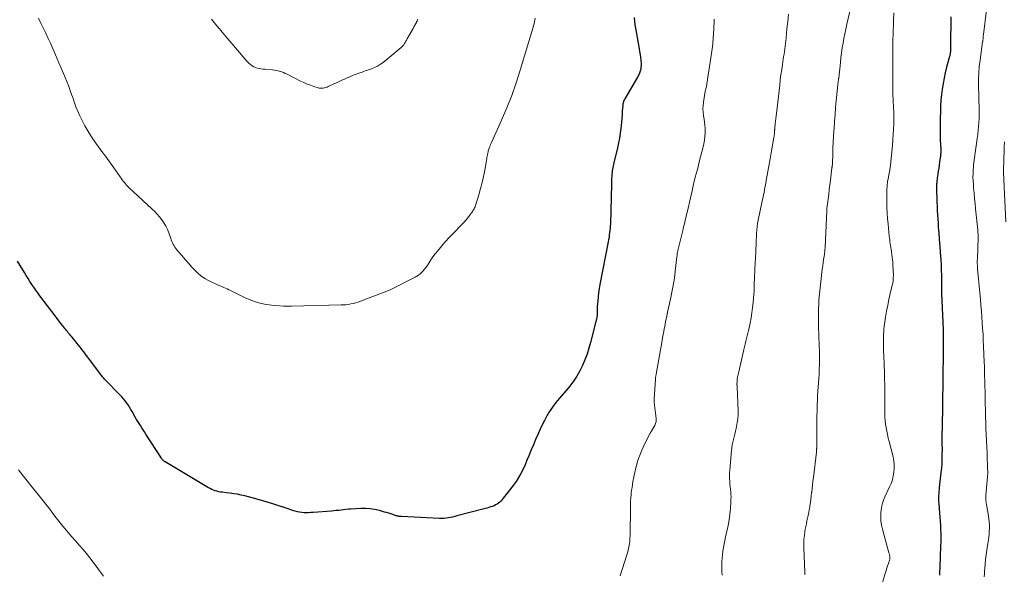
# Model space of a CAD drawing. Units: feet. Extents: x 2000000 to 2005042, y 524998 to 530003.
# Drawn here: x 2000254 to 2000528, y 527514 to 527668 of the extents above; entities that cross this region are included whole.
import ezdxf

# ---------------------------------------------------------------- set-up
doc = ezdxf.new("R2010")
doc.units = ezdxf.units.FT
doc.header["$LTSCALE"] = 100
doc.header["$MEASUREMENT"] = 0
doc.layers.add('CONTOUR INDEX', color=32, linetype='Continuous', lineweight=25)
doc.layers.add('CONTOUR INTERMEDIATE', color=40, linetype='Continuous', lineweight=15)

msp = doc.modelspace()

# ---------------------------------------------------------------- linework, layer by layer
at = {"layer": 'CONTOUR INDEX', "flags": 128}
for points, elevation in [([(2000425.12, 527669.06), (2000425.23, 527668.07), (2000425.36, 527667.08), (2000425.51, 527666.1), (2000425.68, 527665.12), (2000426.53, 527660.35), (2000426.66, 527659.55), (2000426.78, 527658.75), (2000426.87, 527657.95), (2000426.95, 527657.14), (2000427.04, 527656.06), (2000427.05, 527655.8), (2000427.05, 527655.53), (2000427.03, 527655.27), (2000427, 527655.01), (2000426.95, 527654.69), (2000426.89, 527654.38), (2000426.82, 527654.08), (2000426.73, 527653.79), (2000426.62, 527653.5), (2000426.49, 527653.21), (2000426.35, 527652.93), (2000426.21, 527652.66), (2000426.06, 527652.38), (2000422.52, 527646.38), (2000422.4, 527646.16), (2000422.29, 527645.93), (2000422.2, 527645.7), (2000422.11, 527645.46), (2000422.05, 527645.21), (2000421.99, 527644.97), (2000421.95, 527644.72), (2000421.93, 527644.47), (2000421.82, 527642.93), (2000421.75, 527641.91), (2000421.67, 527640.89), (2000421.58, 527639.87), (2000421.48, 527638.85), (2000421.41, 527638.14), (2000421.25, 527636.77), (2000421.05, 527635.41), (2000420.79, 527634.06), (2000420.5, 527632.72), (2000419.48, 527628.51), (2000419.38, 527628.06), (2000419.28, 527627.61), (2000419.19, 527627.15), (2000419.1, 527626.7), (2000419.02, 527626.25), (2000418.96, 527625.79), (2000418.91, 527625.33), (2000418.87, 527624.87), (2000418.86, 527624.69), (2000418.83, 527624.14), (2000418.81, 527623.59), (2000418.78, 527623.04), (2000418.77, 527622.49), (2000418.48, 527611.48), (2000418.45, 527610.83), (2000418.41, 527610.19), (2000418.35, 527609.55), (2000418.29, 527608.91), (2000418.2, 527608.27), (2000418.11, 527607.64), (2000418, 527607), (2000417.88, 527606.37), (2000415.57, 527594.48), (2000415.37, 527593.35), (2000415.19, 527592.21), (2000415.06, 527591.07), (2000414.95, 527589.92), (2000414.83, 527588.31), (2000414.8, 527587.87), (2000414.78, 527587.42), (2000414.77, 527586.97), (2000414.76, 527586.53), (2000414.76, 527585.86), (2000414.76, 527585.75), (2000414.76, 527585.63), (2000414.75, 527585.51), (2000414.74, 527585.4), (2000414.73, 527585.28), (2000414.71, 527585.17), (2000414.69, 527585.05), (2000414.66, 527584.94), (2000412.98, 527578.34), (2000412.52, 527576.69), (2000412, 527575.06), (2000411.4, 527573.46), (2000410.75, 527571.88), (2000409.99, 527570.35), (2000409.16, 527568.87), (2000408.2, 527567.47), (2000407.15, 527566.12), (2000403.77, 527562.1), (2000403.27, 527561.49), (2000402.79, 527560.88), (2000402.32, 527560.25), (2000401.87, 527559.61), (2000401.43, 527558.97), (2000401.21, 527558.64), (2000401, 527558.3), (2000400.81, 527557.96), (2000400.63, 527557.61), (2000400.46, 527557.25), (2000400.28, 527556.89), (2000400.11, 527556.54), (2000399.94, 527556.18), (2000398.93, 527554.06), (2000398.26, 527552.63), (2000397.62, 527551.2), (2000397.01, 527549.75), (2000396.41, 527548.3), (2000396.24, 527547.87), (2000395.74, 527546.63), (2000395.22, 527545.39), (2000394.69, 527544.15), (2000394.14, 527542.93), (2000393.54, 527541.73), (2000392.89, 527540.56), (2000392.17, 527539.44), (2000391.39, 527538.35), (2000388.62, 527534.76), (2000388.31, 527534.4), (2000387.99, 527534.05), (2000387.64, 527533.72), (2000387.27, 527533.41), (2000386.88, 527533.14), (2000386.48, 527532.9), (2000386.05, 527532.69), (2000385.61, 527532.52), (2000385.55, 527532.5), (2000385.07, 527532.34), (2000384.59, 527532.19), (2000384.1, 527532.05), (2000383.61, 527531.91), (2000375.69, 527529.83), (2000375.09, 527529.68), (2000374.48, 527529.54), (2000373.87, 527529.42), (2000373.26, 527529.31), (2000372.64, 527529.23), (2000372.03, 527529.17), (2000371.41, 527529.15), (2000370.78, 527529.16), (2000360.24, 527529.65), (2000360.01, 527529.67), (2000359.79, 527529.69), (2000359.56, 527529.72), (2000359.34, 527529.75), (2000359.12, 527529.8), (2000358.9, 527529.85), (2000358.68, 527529.91), (2000358.46, 527529.98), (2000357.76, 527530.22), (2000357.19, 527530.41), (2000356.63, 527530.59), (2000356.05, 527530.76), (2000355.48, 527530.93), (2000354.06, 527531.32), (2000352.77, 527531.62), (2000351.47, 527531.82), (2000350.16, 527531.9), (2000348.83, 527531.9), (2000346.05, 527531.75), (2000345.37, 527531.7), (2000344.7, 527531.64), (2000344.02, 527531.57), (2000343.35, 527531.49), (2000342.67, 527531.4), (2000342, 527531.33), (2000341.32, 527531.26), (2000340.64, 527531.2), (2000335.51, 527530.8), (2000334.88, 527530.76), (2000334.26, 527530.74), (2000333.63, 527530.74), (2000333, 527530.75), (2000332.38, 527530.8), (2000331.76, 527530.88), (2000331.16, 527531.01), (2000330.55, 527531.17), (2000330.14, 527531.29), (2000329.34, 527531.55), (2000328.54, 527531.81), (2000327.75, 527532.08), (2000326.96, 527532.36), (2000326.84, 527532.4), (2000325.99, 527532.7), (2000325.13, 527532.98), (2000324.27, 527533.25), (2000323.41, 527533.51), (2000319.52, 527534.64), (2000318.5, 527534.93), (2000317.48, 527535.2), (2000316.46, 527535.44), (2000315.44, 527535.68), (2000314.4, 527535.88), (2000313.37, 527536.06), (2000312.33, 527536.21), (2000311.29, 527536.33), (2000310.23, 527536.44), (2000309.72, 527536.51), (2000309.21, 527536.6), (2000308.71, 527536.72), (2000308.22, 527536.86), (2000307.73, 527537.04), (2000307.26, 527537.24), (2000306.8, 527537.47), (2000306.35, 527537.71), (2000294.26, 527544.94), (2000294.1, 527545.05), (2000293.95, 527545.16), (2000293.81, 527545.28), (2000293.67, 527545.41), (2000293.54, 527545.54), (2000293.42, 527545.69), (2000293.3, 527545.84), (2000293.2, 527545.99), (2000288.89, 527552.73), (2000288.52, 527553.31), (2000288.14, 527553.89), (2000287.76, 527554.48), (2000287.38, 527555.06), (2000287, 527555.64), (2000286.63, 527556.23), (2000286.27, 527556.82), (2000285.92, 527557.42), (2000285.03, 527558.98), (2000284.66, 527559.61), (2000284.28, 527560.23), (2000283.89, 527560.84), (2000283.48, 527561.44), (2000283.06, 527562.03), (2000282.61, 527562.6), (2000282.14, 527563.14), (2000281.64, 527563.67), (2000277.72, 527567.66), (2000277.52, 527567.86), (2000277.32, 527568.07), (2000277.12, 527568.29), (2000276.93, 527568.5), (2000276.74, 527568.72), (2000276.55, 527568.95), (2000276.37, 527569.18), (2000276.2, 527569.41), (2000272.97, 527573.79), (2000272.5, 527574.42), (2000272.03, 527575.04), (2000271.56, 527575.67), (2000271.08, 527576.29), (2000270.6, 527576.9), (2000270.11, 527577.52), (2000269.62, 527578.13), (2000269.13, 527578.73), (2000268.19, 527579.88), (2000267.95, 527580.17), (2000267.71, 527580.45), (2000267.47, 527580.74), (2000267.22, 527581.03), (2000266.98, 527581.32), (2000266.74, 527581.61), (2000266.5, 527581.9), (2000266.27, 527582.19), (2000265.66, 527582.96), (2000265.12, 527583.64), (2000264.59, 527584.32), (2000264.07, 527585.01), (2000263.54, 527585.7), (2000259.32, 527591.36), (2000258.74, 527592.15), (2000258.17, 527592.94), (2000257.62, 527593.74), (2000257.06, 527594.54), (2000256.52, 527595.35), (2000255.99, 527596.17), (2000255.47, 527596.99), (2000254.96, 527597.82), (2000253.77, 527599.78), (2000253.03, 527601)], 960), ([(2000513.48, 527669.31), (2000513.45, 527661.17), (2000513.45, 527660.91), (2000513.45, 527660.65), (2000513.44, 527660.39), (2000513.42, 527660.13), (2000513.41, 527659.82), (2000513.4, 527659.71), (2000513.39, 527659.61), (2000513.38, 527659.51), (2000513.38, 527659.4), (2000513.36, 527659.3), (2000513.35, 527659.2), (2000513.33, 527659.1), (2000513.31, 527658.99), (2000513.29, 527658.87), (2000513.25, 527658.7), (2000513.22, 527658.53), (2000513.18, 527658.37), (2000513.13, 527658.21), (2000512.33, 527655.17), (2000511.96, 527653.66), (2000511.63, 527652.15), (2000511.35, 527650.62), (2000511.1, 527649.09), (2000510.91, 527647.54), (2000510.75, 527646), (2000510.65, 527644.45), (2000510.58, 527642.9), (2000510.51, 527640.85), (2000510.48, 527639.34), (2000510.48, 527637.82), (2000510.51, 527636.31), (2000510.56, 527634.79), (2000510.67, 527632.35), (2000510.68, 527632.05), (2000510.69, 527631.76), (2000510.69, 527631.47), (2000510.68, 527631.17), (2000510.66, 527630.88), (2000510.64, 527630.59), (2000510.61, 527630.29), (2000510.57, 527630), (2000510.38, 527628.74), (2000510.26, 527627.88), (2000510.13, 527627.01), (2000509.99, 527626.15), (2000509.86, 527625.29), (2000509.69, 527624.2), (2000509.65, 527623.88), (2000509.61, 527623.56), (2000509.58, 527623.25), (2000509.55, 527622.93), (2000509.53, 527622.61), (2000509.52, 527622.29), (2000509.52, 527621.97), (2000509.52, 527621.65), (2000509.64, 527617.53), (2000509.68, 527616.34), (2000509.72, 527615.15), (2000509.79, 527613.95), (2000509.86, 527612.76), (2000509.92, 527611.72), (2000509.97, 527611.05), (2000510.01, 527610.38), (2000510.06, 527609.71), (2000510.11, 527609.04), (2000510.16, 527608.36), (2000510.21, 527607.69), (2000510.26, 527607.02), (2000510.32, 527606.35), (2000510.64, 527602.3), (2000510.69, 527601.69), (2000510.73, 527601.09), (2000510.76, 527600.48), (2000510.79, 527599.88), (2000510.81, 527599.27), (2000510.83, 527598.66), (2000510.84, 527598.06), (2000510.85, 527597.45), (2000510.86, 527594.17), (2000510.86, 527593.9), (2000510.86, 527593.62), (2000510.87, 527593.35), (2000510.88, 527593.07), (2000510.89, 527592.79), (2000510.9, 527592.52), (2000510.92, 527592.24), (2000510.93, 527591.97), (2000511.34, 527581.91), (2000511.34, 527581.77), (2000511.35, 527581.62), (2000511.35, 527581.48), (2000511.35, 527581.33), (2000511.35, 527581.19), (2000511.36, 527581.05), (2000511.35, 527580.9), (2000511.35, 527580.76), (2000511.34, 527579.88), (2000511.34, 527579.3), (2000511.33, 527578.71), (2000511.33, 527578.13), (2000511.32, 527577.55), (2000511.24, 527566.36), (2000511.23, 527565.15), (2000511.22, 527563.94), (2000511.2, 527562.73), (2000511.18, 527561.52), (2000511.04, 527553.83), (2000511.03, 527553.34), (2000511.02, 527552.85), (2000511.01, 527552.36), (2000511.01, 527551.87), (2000511, 527551.62), (2000511, 527551.25), (2000511, 527550.88), (2000511.01, 527550.52), (2000511.02, 527550.15), (2000511.03, 527549.78), (2000511.03, 527549.41), (2000511.04, 527549.04), (2000511.04, 527548.67), (2000511.03, 527546.93), (2000511, 527545.69), (2000510.95, 527544.46), (2000510.86, 527543.23), (2000510.74, 527541.99), (2000510.26, 527537.8), (2000510.2, 527537.25), (2000510.15, 527536.69), (2000510.12, 527536.13), (2000510.09, 527535.58), (2000510.08, 527535.02), (2000510.08, 527534.46), (2000510.1, 527533.9), (2000510.13, 527533.34), (2000510.35, 527530.65), (2000510.44, 527529.5), (2000510.52, 527528.35), (2000510.58, 527527.2), (2000510.63, 527526.05), (2000510.67, 527524.9), (2000510.68, 527523.75), (2000510.67, 527522.6), (2000510.65, 527521.45), (2000510.54, 527518.5), (2000510.51, 527517.46), (2000510.46, 527516.42), (2000510.41, 527515.37), (2000510.36, 527514.33), (2000510.3, 527513.29)], 940)]:
    msp.add_lwpolyline(points, dxfattribs=dict(at, elevation=elevation))
at = {"layer": 'CONTOUR INTERMEDIATE', "flags": 128}
for points, elevation in [([(2000486.01, 527673.58), (2000484.46, 527667.19), (2000484.16, 527665.87), (2000483.88, 527664.55), (2000483.63, 527663.23), (2000483.41, 527661.9), (2000483.2, 527660.57), (2000483.01, 527659.24), (2000482.84, 527657.9), (2000482.69, 527656.56), (2000482.2, 527652.16), (2000482.18, 527652.02), (2000482.16, 527651.88), (2000482.15, 527651.74), (2000482.13, 527651.61), (2000482.11, 527651.47), (2000482.09, 527651.33), (2000482.07, 527651.19), (2000482.05, 527651.05), (2000482.04, 527651), (2000482.02, 527650.83), (2000482, 527650.66), (2000481.99, 527650.5), (2000481.97, 527650.33), (2000481.54, 527645.85), (2000481.36, 527643.92), (2000481.19, 527641.99), (2000481.04, 527640.06), (2000480.91, 527638.12), (2000480.86, 527637.39), (2000480.76, 527635.82), (2000480.67, 527634.25), (2000480.6, 527632.68), (2000480.55, 527631.11), (2000480.45, 527628.16), (2000480.45, 527628.06), (2000480.44, 527627.96), (2000480.43, 527627.86), (2000480.42, 527627.77), (2000480.42, 527627.75), (2000480.41, 527627.66), (2000480.4, 527627.57), (2000480.38, 527627.49), (2000480.37, 527627.4), (2000480.35, 527627.31), (2000480.34, 527627.23), (2000480.33, 527627.14), (2000480.31, 527627.05), (2000479.9, 527623.68), (2000479.74, 527622.36), (2000479.58, 527621.03), (2000479.42, 527619.7), (2000479.25, 527618.37), (2000478.93, 527615.75), (2000478.93, 527615.74), (2000478.92, 527615.72), (2000478.92, 527615.7), (2000478.92, 527615.68), (2000478.92, 527615.6), (2000478.92, 527615.58), (2000478.92, 527615.56), (2000478.92, 527615.54), (2000478.92, 527615.52), (2000478.92, 527615.42), (2000478.92, 527615.35), (2000478.92, 527615.28), (2000478.92, 527615.21), (2000478.92, 527615.13), (2000478.41, 527604.84), (2000478.39, 527604.59), (2000478.38, 527604.34), (2000478.36, 527604.09), (2000478.33, 527603.84), (2000478.31, 527603.6), (2000478.28, 527603.35), (2000478.25, 527603.1), (2000478.21, 527602.86), (2000478, 527601.52), (2000477.87, 527600.6), (2000477.74, 527599.69), (2000477.63, 527598.77), (2000477.52, 527597.85), (2000476.8, 527591.04), (2000476.71, 527589.99), (2000476.63, 527588.94), (2000476.58, 527587.88), (2000476.54, 527586.83), (2000476.54, 527586.56), (2000476.53, 527585.64), (2000476.53, 527584.72), (2000476.54, 527583.8), (2000476.56, 527582.87), (2000476.59, 527581.95), (2000476.62, 527581.03), (2000476.65, 527580.11), (2000476.69, 527579.19), (2000476.72, 527578.5), (2000476.77, 527577.24), (2000476.81, 527575.98), (2000476.82, 527574.71), (2000476.83, 527573.45), (2000476.83, 527573.4), (2000476.82, 527572.12), (2000476.78, 527570.83), (2000476.73, 527569.54), (2000476.65, 527568.26), (2000476.33, 527563.51), (2000476.29, 527562.74), (2000476.25, 527561.97), (2000476.22, 527561.19), (2000476.19, 527560.42), (2000476.17, 527559.65), (2000476.16, 527558.87), (2000476.15, 527558.1), (2000476.14, 527557.33), (2000476.06, 527548.87), (2000476.06, 527548.72), (2000476.05, 527548.56), (2000476.04, 527548.4), (2000476.03, 527548.25), (2000476.02, 527548.09), (2000476, 527547.94), (2000475.99, 527547.78), (2000475.97, 527547.63), (2000475.15, 527540.59), (2000475.03, 527539.57), (2000474.91, 527538.55), (2000474.79, 527537.54), (2000474.68, 527536.52), (2000474.66, 527536.35), (2000474.55, 527535.42), (2000474.43, 527534.48), (2000474.31, 527533.55), (2000474.17, 527532.62), (2000474.13, 527532.32), (2000474, 527531.54), (2000473.87, 527530.76), (2000473.7, 527529.99), (2000473.53, 527529.22), (2000473.35, 527528.45), (2000473.18, 527527.68), (2000473.03, 527526.9), (2000472.89, 527526.13), (2000472.77, 527525.48), (2000472.62, 527524.37), (2000472.51, 527523.26), (2000472.47, 527522.15), (2000472.48, 527521.03), (2000472.78, 527514), (2000472.78, 527513.89), (2000472.79, 527513.77), (2000472.79, 527513.66), (2000472.8, 527513.54), (2000472.81, 527513.42)], 948), ([(2000497.64, 527670.37), (2000497.52, 527668.21), (2000497.46, 527666.91), (2000497.41, 527665.61), (2000497.37, 527664.31), (2000497.35, 527663.01), (2000497.32, 527661.07), (2000497.32, 527660.74), (2000497.31, 527660.4), (2000497.31, 527660.07), (2000497.3, 527659.73), (2000497.3, 527659.64), (2000497.3, 527659.35), (2000497.29, 527659.06), (2000497.29, 527658.77), (2000497.28, 527658.48), (2000497.28, 527658.18), (2000497.27, 527657.89), (2000497.27, 527657.6), (2000497.27, 527657.31), (2000497.27, 527656.83), (2000497.27, 527656.29), (2000497.28, 527655.76), (2000497.28, 527655.23), (2000497.28, 527654.69), (2000497.3, 527649.67), (2000497.31, 527648.84), (2000497.33, 527648.01), (2000497.35, 527647.18), (2000497.39, 527646.35), (2000497.41, 527645.83), (2000497.44, 527645.26), (2000497.47, 527644.69), (2000497.5, 527644.13), (2000497.54, 527643.56), (2000497.57, 527643), (2000497.59, 527642.43), (2000497.59, 527641.87), (2000497.59, 527641.3), (2000497.56, 527639.41), (2000497.51, 527637.89), (2000497.44, 527636.38), (2000497.33, 527634.87), (2000497.2, 527633.36), (2000496.65, 527627.85), (2000496.57, 527627.19), (2000496.48, 527626.52), (2000496.37, 527625.86), (2000496.24, 527625.2), (2000496.08, 527624.41), (2000496.02, 527624.15), (2000495.97, 527623.89), (2000495.92, 527623.63), (2000495.87, 527623.36), (2000495.82, 527623.1), (2000495.79, 527622.84), (2000495.75, 527622.58), (2000495.73, 527622.31), (2000495.69, 527621.77), (2000495.66, 527621.24), (2000495.63, 527620.7), (2000495.62, 527620.17), (2000495.62, 527619.63), (2000495.63, 527617.58), (2000495.66, 527616.02), (2000495.72, 527614.46), (2000495.83, 527612.91), (2000495.97, 527611.35), (2000496.32, 527607.98), (2000496.38, 527607.46), (2000496.44, 527606.93), (2000496.51, 527606.4), (2000496.59, 527605.87), (2000496.67, 527605.35), (2000496.75, 527604.82), (2000496.82, 527604.29), (2000496.9, 527603.77), (2000497.06, 527602.7), (2000497.14, 527602.05), (2000497.22, 527601.4), (2000497.27, 527600.74), (2000497.32, 527600.09), (2000497.36, 527599.37), (2000497.38, 527599.07), (2000497.4, 527598.78), (2000497.42, 527598.48), (2000497.44, 527598.18), (2000497.45, 527597.89), (2000497.46, 527597.59), (2000497.47, 527597.29), (2000497.46, 527597), (2000497.45, 527596.49), (2000497.42, 527595.94), (2000497.37, 527595.4), (2000497.28, 527594.86), (2000497.17, 527594.32), (2000496.6, 527591.94), (2000496.23, 527590.31), (2000495.89, 527588.68), (2000495.58, 527587.03), (2000495.31, 527585.39), (2000495, 527583.46), (2000494.91, 527582.77), (2000494.83, 527582.08), (2000494.78, 527581.39), (2000494.75, 527580.69), (2000494.73, 527580), (2000494.72, 527579.3), (2000494.71, 527578.61), (2000494.72, 527577.91), (2000494.72, 527577.5), (2000494.73, 527576.59), (2000494.75, 527575.69), (2000494.78, 527574.79), (2000494.81, 527573.89), (2000494.86, 527572.83), (2000494.91, 527571.6), (2000494.95, 527570.38), (2000494.98, 527569.15), (2000495.02, 527567.92), (2000495.04, 527566.7), (2000495.06, 527565.47), (2000495.07, 527564.24), (2000495.07, 527563.02), (2000495.07, 527558.48), (2000495.1, 527557.48), (2000495.16, 527556.49), (2000495.28, 527555.5), (2000495.43, 527554.51), (2000495.62, 527553.53), (2000495.82, 527552.55), (2000496.05, 527551.57), (2000496.28, 527550.6), (2000497.38, 527546.33), (2000497.59, 527545.27), (2000497.71, 527544.21), (2000497.72, 527543.15), (2000497.64, 527542.07), (2000497.45, 527541.01), (2000497.19, 527539.97), (2000496.84, 527538.95), (2000496.43, 527537.96), (2000495.19, 527535.34), (2000494.74, 527534.24), (2000494.37, 527533.12), (2000494.13, 527531.97), (2000493.96, 527530.79), (2000493.92, 527529.61), (2000493.97, 527528.43), (2000494.14, 527527.26), (2000494.4, 527526.1), (2000496.23, 527519.58), (2000496.28, 527519.37), (2000496.34, 527519.17), (2000496.39, 527518.97), (2000496.44, 527518.76), (2000496.47, 527518.63), (2000496.49, 527518.49), (2000496.51, 527518.35), (2000496.51, 527518.21), (2000496.51, 527518.07), (2000496.5, 527517.93), (2000496.47, 527517.79), (2000496.44, 527517.66), (2000496.4, 527517.52), (2000496.07, 527516.53), (2000495.86, 527515.9), (2000495.66, 527515.27), (2000495.45, 527514.63), (2000495.25, 527514), (2000494.39, 527511.28)], 944), ([(2000523.41, 527671.22), (2000522.61, 527664.35), (2000522.59, 527664.15), (2000522.57, 527663.95), (2000522.55, 527663.75), (2000522.54, 527663.55), (2000522.53, 527663.46), (2000522.52, 527663.31), (2000522.5, 527663.16), (2000522.48, 527663), (2000522.46, 527662.85), (2000522.44, 527662.7), (2000522.42, 527662.55), (2000522.39, 527662.4), (2000522.37, 527662.25), (2000521.65, 527657.14), (2000521.45, 527655.43), (2000521.3, 527653.7), (2000521.24, 527651.97), (2000521.22, 527650.24), (2000521.24, 527649.18), (2000521.27, 527647.98), (2000521.3, 527646.78), (2000521.34, 527645.58), (2000521.39, 527644.38), (2000521.4, 527644.23), (2000521.43, 527643.1), (2000521.44, 527641.98), (2000521.4, 527640.86), (2000521.35, 527639.73), (2000521.26, 527638.61), (2000521.15, 527637.49), (2000521.02, 527636.37), (2000520.87, 527635.26), (2000520.49, 527632.57), (2000520.39, 527631.91), (2000520.29, 527631.24), (2000520.18, 527630.58), (2000520.08, 527629.92), (2000519.98, 527629.25), (2000519.89, 527628.59), (2000519.83, 527627.92), (2000519.78, 527627.25), (2000519.73, 527626.55), (2000519.69, 527625.52), (2000519.68, 527624.5), (2000519.72, 527623.48), (2000519.79, 527622.46), (2000519.87, 527621.53), (2000520.01, 527620.05), (2000520.15, 527618.56), (2000520.29, 527617.08), (2000520.43, 527615.59), (2000521.01, 527609.81), (2000521.03, 527609.62), (2000521.04, 527609.43), (2000521.06, 527609.24), (2000521.07, 527609.05), (2000521.08, 527608.85), (2000521.09, 527608.66), (2000521.1, 527608.47), (2000521.1, 527608.28), (2000521.1, 527608.08), (2000521.1, 527607.88), (2000521.1, 527607.68), (2000521.09, 527607.49), (2000520.9, 527601.66), (2000520.89, 527601.3), (2000520.88, 527600.95), (2000520.88, 527600.6), (2000520.89, 527600.24), (2000520.9, 527599.89), (2000520.92, 527599.53), (2000520.94, 527599.18), (2000520.97, 527598.83), (2000521.75, 527590.32), (2000521.89, 527588.7), (2000522.03, 527587.07), (2000522.15, 527585.45), (2000522.28, 527583.82), (2000522.38, 527582.19), (2000522.48, 527580.56), (2000522.56, 527578.93), (2000522.64, 527577.3), (2000522.81, 527572.74), (2000522.85, 527571.76), (2000522.88, 527570.78), (2000522.92, 527569.79), (2000522.94, 527568.81), (2000522.97, 527567.82), (2000522.99, 527566.84), (2000523.02, 527565.86), (2000523.04, 527564.87), (2000523.04, 527564.47), (2000523.07, 527563.28), (2000523.09, 527562.1), (2000523.12, 527560.91), (2000523.14, 527559.72), (2000523.16, 527558.97), (2000523.2, 527557.41), (2000523.24, 527555.85), (2000523.3, 527554.29), (2000523.37, 527552.73), (2000523.61, 527547.37), (2000523.65, 527546.41), (2000523.68, 527545.44), (2000523.72, 527544.47), (2000523.74, 527543.5), (2000523.79, 527541.84), (2000523.79, 527541.7), (2000523.79, 527541.56), (2000523.79, 527541.43), (2000523.78, 527541.29), (2000523.77, 527541.15), (2000523.77, 527541.01), (2000523.76, 527540.87), (2000523.74, 527540.74), (2000523.27, 527535.64), (2000523.25, 527535.32), (2000523.24, 527535), (2000523.24, 527534.67), (2000523.26, 527534.35), (2000523.29, 527534.02), (2000523.32, 527533.7), (2000523.37, 527533.38), (2000523.42, 527533.06), (2000523.98, 527529.87), (2000524.11, 527529.02), (2000524.2, 527528.17), (2000524.25, 527527.32), (2000524.27, 527526.46), (2000524.24, 527525.6), (2000524.19, 527524.75), (2000524.1, 527523.9), (2000523.98, 527523.05), (2000523.73, 527521.58), (2000523.53, 527520.27), (2000523.34, 527518.95), (2000523.19, 527517.63), (2000523.06, 527516.31), (2000522.96, 527515.29), (2000522.9, 527514.47), (2000522.85, 527513.65), (2000522.82, 527512.83)], 936), ([(2000397.5, 527668.88), (2000397.4, 527668.31), (2000397.3, 527667.81), (2000397.2, 527667.32), (2000397.07, 527666.83), (2000396.93, 527666.34), (2000393.34, 527654.38), (2000392.2, 527650.83), (2000390.97, 527647.31), (2000389.59, 527643.84), (2000388.13, 527640.41), (2000385.41, 527634.35), (2000385.24, 527633.97), (2000385.08, 527633.59), (2000384.93, 527633.2), (2000384.78, 527632.82), (2000384.71, 527632.61), (2000384.61, 527632.33), (2000384.52, 527632.04), (2000384.43, 527631.74), (2000384.36, 527631.45), (2000384.31, 527631.26), (2000384.26, 527631.06), (2000384.22, 527630.86), (2000384.18, 527630.66), (2000384.13, 527630.45), (2000384.09, 527630.25), (2000384.05, 527630.05), (2000384.02, 527629.85), (2000383.98, 527629.65), (2000383.44, 527626.43), (2000383.11, 527624.7), (2000382.73, 527622.98), (2000382.29, 527621.28), (2000381.81, 527619.59), (2000380.96, 527616.85), (2000380.85, 527616.54), (2000380.74, 527616.23), (2000380.61, 527615.93), (2000380.47, 527615.63), (2000380.31, 527615.34), (2000380.15, 527615.05), (2000379.97, 527614.78), (2000379.78, 527614.51), (2000379.19, 527613.74), (2000378.68, 527613.1), (2000378.16, 527612.47), (2000377.61, 527611.86), (2000377.06, 527611.27), (2000374.49, 527608.63), (2000374.22, 527608.34), (2000373.94, 527608.06), (2000373.66, 527607.78), (2000373.39, 527607.49), (2000373.11, 527607.21), (2000372.85, 527606.92), (2000372.58, 527606.62), (2000372.33, 527606.32), (2000370.27, 527603.85), (2000369.61, 527603.03), (2000368.98, 527602.21), (2000368.39, 527601.35), (2000367.81, 527600.48), (2000367.32, 527599.71), (2000366.99, 527599.23), (2000366.64, 527598.76), (2000366.26, 527598.32), (2000365.86, 527597.9), (2000365.43, 527597.51), (2000364.98, 527597.15), (2000364.5, 527596.83), (2000363.99, 527596.55), (2000356.81, 527592.95), (2000356.58, 527592.84), (2000356.34, 527592.72), (2000356.1, 527592.62), (2000355.86, 527592.52), (2000355.62, 527592.42), (2000355.37, 527592.32), (2000355.13, 527592.23), (2000354.88, 527592.13), (2000348.76, 527589.82), (2000348.1, 527589.6), (2000347.44, 527589.39), (2000346.76, 527589.22), (2000346.08, 527589.07), (2000345.4, 527588.95), (2000344.71, 527588.86), (2000344.01, 527588.81), (2000343.32, 527588.77), (2000329.54, 527588.45), (2000329.26, 527588.44), (2000328.98, 527588.44), (2000328.7, 527588.43), (2000328.42, 527588.42), (2000328.14, 527588.42), (2000327.86, 527588.42), (2000327.58, 527588.44), (2000327.3, 527588.46), (2000323.9, 527588.76), (2000321.95, 527589.04), (2000320.04, 527589.47), (2000318.18, 527590.1), (2000316.37, 527590.87), (2000312.89, 527592.59), (2000312.44, 527592.81), (2000312, 527593.03), (2000311.55, 527593.24), (2000311.1, 527593.45), (2000310.63, 527593.67), (2000310.42, 527593.77), (2000310.2, 527593.86), (2000309.98, 527593.94), (2000309.76, 527594.02), (2000309.53, 527594.1), (2000309.31, 527594.18), (2000309.09, 527594.28), (2000308.88, 527594.38), (2000306.17, 527595.72), (2000305.46, 527596.11), (2000304.77, 527596.54), (2000304.11, 527597.02), (2000303.49, 527597.54), (2000302.89, 527598.09), (2000302.31, 527598.67), (2000301.75, 527599.26), (2000301.2, 527599.87), (2000297.52, 527604.18), (2000297.24, 527604.54), (2000296.97, 527604.91), (2000296.73, 527605.3), (2000296.51, 527605.7), (2000296.31, 527606.11), (2000296.13, 527606.53), (2000295.96, 527606.96), (2000295.8, 527607.39), (2000295.28, 527608.91), (2000294.9, 527609.88), (2000294.45, 527610.82), (2000293.92, 527611.71), (2000293.33, 527612.58), (2000292.67, 527613.39), (2000291.99, 527614.19), (2000291.26, 527614.95), (2000290.51, 527615.68), (2000284.17, 527621.52), (2000283.82, 527621.86), (2000283.48, 527622.21), (2000283.17, 527622.59), (2000282.86, 527622.97), (2000282.57, 527623.37), (2000282.28, 527623.76), (2000281.99, 527624.16), (2000281.7, 527624.56), (2000280.39, 527626.4), (2000279.45, 527627.73), (2000278.5, 527629.05), (2000277.56, 527630.37), (2000276.61, 527631.69), (2000274.48, 527634.66), (2000273.55, 527636.03), (2000272.67, 527637.42), (2000271.86, 527638.85), (2000271.1, 527640.31), (2000270.45, 527641.64), (2000270.06, 527642.46), (2000269.7, 527643.29), (2000269.36, 527644.14), (2000269.05, 527644.99), (2000268.75, 527645.85), (2000268.45, 527646.71), (2000268.15, 527647.57), (2000267.84, 527648.43), (2000267.64, 527648.98), (2000267.23, 527650.11), (2000266.8, 527651.24), (2000266.35, 527652.36), (2000265.89, 527653.47), (2000264.62, 527656.46), (2000264.15, 527657.56), (2000263.68, 527658.66), (2000263.19, 527659.75), (2000262.69, 527660.84), (2000262.3, 527661.69), (2000261.61, 527663.2), (2000260.91, 527664.72), (2000260.2, 527666.22), (2000259.5, 527667.73), (2000258.94, 527668.93)], 964), ([(2000364.72, 527668.51), (2000364.67, 527668.4), (2000364.62, 527668.28), (2000364.58, 527668.17), (2000364.53, 527668.06), (2000364.48, 527667.94), (2000364.43, 527667.83), (2000364.38, 527667.72), (2000364.33, 527667.61), (2000364.27, 527667.5), (2000364.21, 527667.39), (2000364.15, 527667.29), (2000364.09, 527667.18), (2000363.95, 527666.93), (2000363.82, 527666.7), (2000363.69, 527666.47), (2000363.56, 527666.24), (2000363.43, 527666.01), (2000361.78, 527663.09), (2000361.6, 527662.77), (2000361.41, 527662.44), (2000361.22, 527662.12), (2000361.03, 527661.8), (2000360.82, 527661.49), (2000360.6, 527661.19), (2000360.34, 527660.93), (2000360.07, 527660.68), (2000355.06, 527656.56), (2000354.32, 527656.02), (2000353.54, 527655.52), (2000352.71, 527655.12), (2000351.85, 527654.77), (2000350.97, 527654.47), (2000350.09, 527654.16), (2000349.21, 527653.84), (2000348.34, 527653.52), (2000347.31, 527653.14), (2000346.55, 527652.85), (2000345.79, 527652.54), (2000345.05, 527652.22), (2000344.31, 527651.89), (2000343.57, 527651.54), (2000342.83, 527651.2), (2000342.09, 527650.86), (2000341.36, 527650.51), (2000339.78, 527649.78), (2000339.44, 527649.64), (2000339.09, 527649.51), (2000338.73, 527649.42), (2000338.36, 527649.35), (2000337.99, 527649.31), (2000337.63, 527649.31), (2000337.27, 527649.36), (2000336.91, 527649.45), (2000335.71, 527649.82), (2000334.77, 527650.15), (2000333.84, 527650.5), (2000332.92, 527650.9), (2000332.02, 527651.33), (2000328.25, 527653.25), (2000327.78, 527653.48), (2000327.29, 527653.69), (2000326.8, 527653.87), (2000326.3, 527654.03), (2000325.79, 527654.16), (2000325.27, 527654.27), (2000324.75, 527654.36), (2000324.23, 527654.42), (2000322.05, 527654.61), (2000321.52, 527654.67), (2000320.99, 527654.75), (2000320.47, 527654.85), (2000319.95, 527654.97), (2000319.45, 527655.14), (2000318.96, 527655.34), (2000318.51, 527655.61), (2000318.08, 527655.91), (2000317.67, 527656.26), (2000317.28, 527656.62), (2000316.91, 527657), (2000316.55, 527657.4), (2000310.13, 527665.01), (2000309.39, 527665.89), (2000308.65, 527666.78), (2000307.93, 527667.68), (2000307.21, 527668.59)], 968), ([(2000447.49, 527668.6), (2000447.45, 527668.06), (2000447.25, 527664.25), (2000447.21, 527663.6), (2000447.17, 527662.95), (2000447.12, 527662.31), (2000447.07, 527661.66), (2000447, 527661.01), (2000446.93, 527660.36), (2000446.84, 527659.72), (2000446.75, 527659.07), (2000445.43, 527650.54), (2000445.39, 527650.29), (2000445.34, 527650.04), (2000445.28, 527649.79), (2000445.22, 527649.55), (2000445.21, 527649.52), (2000445.15, 527649.26), (2000445.09, 527649), (2000445.03, 527648.74), (2000444.98, 527648.48), (2000444.47, 527645.45), (2000444.36, 527644.52), (2000444.32, 527643.59), (2000444.37, 527642.66), (2000444.49, 527641.73), (2000444.51, 527641.59), (2000444.65, 527640.73), (2000444.76, 527639.86), (2000444.84, 527638.99), (2000444.9, 527638.12), (2000444.91, 527637.84), (2000444.92, 527636.83), (2000444.87, 527635.82), (2000444.73, 527634.82), (2000444.54, 527633.83), (2000444.34, 527632.99), (2000444, 527631.59), (2000443.66, 527630.18), (2000443.3, 527628.78), (2000442.95, 527627.38), (2000442.69, 527626.36), (2000442.2, 527624.45), (2000441.73, 527622.54), (2000441.27, 527620.62), (2000440.83, 527618.7), (2000439.97, 527614.95), (2000439.83, 527614.32), (2000439.68, 527613.7), (2000439.53, 527613.07), (2000439.38, 527612.45), (2000439.23, 527611.83), (2000439.08, 527611.2), (2000438.93, 527610.58), (2000438.78, 527609.96), (2000437.48, 527604.7), (2000437.4, 527604.4), (2000437.34, 527604.09), (2000437.28, 527603.79), (2000437.22, 527603.48), (2000437.17, 527603.17), (2000437.13, 527602.86), (2000437.09, 527602.55), (2000437.05, 527602.24), (2000436.59, 527598.19), (2000436.34, 527596.22), (2000436.04, 527594.26), (2000435.68, 527592.31), (2000435.27, 527590.36), (2000434.46, 527586.76), (2000434.43, 527586.62), (2000434.4, 527586.49), (2000434.37, 527586.36), (2000434.33, 527586.22), (2000434.3, 527586.09), (2000434.27, 527585.96), (2000434.24, 527585.83), (2000434.22, 527585.69), (2000433.9, 527584.05), (2000433.77, 527583.39), (2000433.65, 527582.74), (2000433.52, 527582.09), (2000433.4, 527581.43), (2000433.28, 527580.78), (2000433.16, 527580.12), (2000433.04, 527579.47), (2000432.92, 527578.81), (2000431.26, 527569.48), (2000431.23, 527569.3), (2000431.2, 527569.12), (2000431.17, 527568.94), (2000431.15, 527568.76), (2000431.13, 527568.58), (2000431.11, 527568.41), (2000431.09, 527568.23), (2000431.08, 527568.05), (2000430.71, 527562.45), (2000430.7, 527562.34), (2000430.7, 527562.22), (2000430.7, 527562.1), (2000430.7, 527561.99), (2000430.71, 527561.87), (2000430.72, 527561.76), (2000430.73, 527561.64), (2000430.74, 527561.53), (2000431.27, 527557.07), (2000431.29, 527556.78), (2000431.29, 527556.49), (2000431.25, 527556.2), (2000431.2, 527555.91), (2000431.11, 527555.63), (2000431.02, 527555.35), (2000430.89, 527555.09), (2000430.75, 527554.83), (2000430.1, 527553.73), (2000429.63, 527552.92), (2000429.17, 527552.11), (2000428.74, 527551.28), (2000428.32, 527550.45), (2000427.74, 527549.27), (2000427.23, 527548.17), (2000426.76, 527547.05), (2000426.36, 527545.9), (2000425.99, 527544.75), (2000425.94, 527544.56), (2000425.6, 527543.29), (2000425.29, 527542.02), (2000425.03, 527540.73), (2000424.8, 527539.44), (2000424.53, 527537.74), (2000424.43, 527537.07), (2000424.34, 527536.39), (2000424.27, 527535.72), (2000424.21, 527535.04), (2000424.18, 527534.7), (2000424.15, 527534.19), (2000424.12, 527533.68), (2000424.1, 527533.17), (2000424.09, 527532.66), (2000424.07, 527528.84), (2000424.06, 527527.82), (2000424.04, 527526.8), (2000424.02, 527525.78), (2000423.99, 527524.76), (2000423.93, 527523.11), (2000423.92, 527522.92), (2000423.91, 527522.73), (2000423.88, 527522.54), (2000423.85, 527522.35), (2000423.69, 527521.45), (2000423.56, 527520.82), (2000423.42, 527520.19), (2000423.26, 527519.57), (2000423.07, 527518.95), (2000422.35, 527516.66), (2000421.97, 527515.48), (2000421.58, 527514.31), (2000421.18, 527513.14)], 956), ([(2000468.21, 527670.06), (2000467.97, 527668.01), (2000467.76, 527665.95), (2000467.51, 527663.31), (2000467.43, 527662.57), (2000467.35, 527661.83), (2000467.26, 527661.09), (2000467.17, 527660.35), (2000467.07, 527659.61), (2000466.96, 527658.88), (2000466.85, 527658.14), (2000466.74, 527657.4), (2000466.52, 527655.98), (2000466.3, 527654.53), (2000466.1, 527653.09), (2000465.91, 527651.63), (2000465.74, 527650.18), (2000464.85, 527642.29), (2000464.77, 527641.57), (2000464.68, 527640.85), (2000464.6, 527640.14), (2000464.52, 527639.42), (2000464.37, 527638.2), (2000464.36, 527638.09), (2000464.35, 527637.98), (2000464.35, 527637.88), (2000464.34, 527637.77), (2000464.33, 527637.66), (2000464.33, 527637.55), (2000464.32, 527637.45), (2000464.31, 527637.34), (2000464.28, 527636.9), (2000464.25, 527636.58), (2000464.21, 527636.25), (2000464.17, 527635.93), (2000464.12, 527635.6), (2000463.65, 527632.9), (2000463.46, 527631.81), (2000463.27, 527630.72), (2000463.08, 527629.63), (2000462.88, 527628.54), (2000462, 527623.58), (2000461.88, 527622.91), (2000461.76, 527622.24), (2000461.64, 527621.57), (2000461.52, 527620.9), (2000461.39, 527620.23), (2000461.26, 527619.57), (2000461.12, 527618.9), (2000460.98, 527618.24), (2000460.08, 527614.28), (2000459.89, 527613.37), (2000459.72, 527612.45), (2000459.58, 527611.52), (2000459.46, 527610.6), (2000459.37, 527609.66), (2000459.29, 527608.73), (2000459.23, 527607.8), (2000459.18, 527606.86), (2000459.04, 527603.02), (2000459.01, 527602.29), (2000458.97, 527601.55), (2000458.93, 527600.82), (2000458.88, 527600.08), (2000458.84, 527599.35), (2000458.8, 527598.61), (2000458.76, 527597.88), (2000458.73, 527597.14), (2000458.7, 527596.31), (2000458.68, 527595.75), (2000458.66, 527595.2), (2000458.65, 527594.64), (2000458.64, 527594.08), (2000458.63, 527593.52), (2000458.61, 527592.96), (2000458.58, 527592.41), (2000458.54, 527591.85), (2000458.34, 527589.48), (2000458.19, 527588.04), (2000458, 527586.6), (2000457.75, 527585.17), (2000457.47, 527583.74), (2000457.19, 527582.44), (2000457.02, 527581.68), (2000456.84, 527580.91), (2000456.65, 527580.14), (2000456.46, 527579.38), (2000456.27, 527578.62), (2000456.08, 527577.85), (2000455.9, 527577.08), (2000455.72, 527576.32), (2000454.3, 527570.11), (2000454.22, 527569.73), (2000454.14, 527569.35), (2000454.06, 527568.97), (2000453.99, 527568.58), (2000453.96, 527568.42), (2000453.91, 527568.12), (2000453.87, 527567.82), (2000453.84, 527567.51), (2000453.83, 527567.2), (2000453.82, 527566.78), (2000453.82, 527566.69), (2000453.82, 527566.59), (2000453.82, 527566.49), (2000453.83, 527566.4), (2000453.84, 527566.3), (2000453.85, 527566.2), (2000453.85, 527566.11), (2000453.86, 527566.01), (2000454.11, 527559.13), (2000454.11, 527558.05), (2000454.05, 527556.98), (2000453.91, 527555.91), (2000453.72, 527554.84), (2000453.59, 527554.26), (2000453.41, 527553.49), (2000453.22, 527552.72), (2000453.03, 527551.96), (2000452.83, 527551.2), (2000452.64, 527550.43), (2000452.49, 527549.66), (2000452.37, 527548.88), (2000452.28, 527548.1), (2000451.81, 527542.62), (2000451.76, 527541.85), (2000451.74, 527541.09), (2000451.75, 527540.32), (2000451.79, 527539.55), (2000451.8, 527539.44), (2000451.86, 527538.72), (2000451.93, 527538.01), (2000452, 527537.3), (2000452.07, 527536.59), (2000452.13, 527535.88), (2000452.16, 527535.16), (2000452.15, 527534.45), (2000452.12, 527533.74), (2000451.99, 527531.95), (2000451.83, 527530.35), (2000451.63, 527528.75), (2000451.35, 527527.17), (2000451.03, 527525.59), (2000450.66, 527523.99), (2000450.45, 527523.01), (2000450.25, 527522.03), (2000450.06, 527521.04), (2000449.89, 527520.05), (2000449.87, 527519.94), (2000449.75, 527519), (2000449.65, 527518.06), (2000449.61, 527517.11), (2000449.6, 527516.17), (2000449.62, 527515.22), (2000449.63, 527514.27), (2000449.65, 527513.32)], 952), ([(2000528.46, 527634.32), (2000528.42, 527632.88), (2000528.38, 527631.43), (2000528.33, 527629.99), (2000528.19, 527625.84), (2000528.18, 527625.76), (2000528.18, 527625.68), (2000528.18, 527625.61), (2000528.18, 527625.53), (2000528.19, 527625.45), (2000528.19, 527625.38), (2000528.2, 527625.3), (2000528.21, 527625.23), (2000528.21, 527625.19), (2000528.22, 527625.09), (2000528.23, 527625), (2000528.24, 527624.9), (2000528.25, 527624.81), (2000528.26, 527624.71), (2000528.27, 527624.61), (2000528.27, 527624.52), (2000528.28, 527624.42), (2000528.29, 527624.32), (2000528.29, 527624.18), (2000528.3, 527624.03), (2000528.31, 527623.88), (2000528.32, 527623.74), (2000528.89, 527612.01)], 932), ([(2000277.03, 527513.06), (2000276.5, 527513.75), (2000275.97, 527514.46), (2000275.44, 527515.16), (2000274.15, 527516.92), (2000273.22, 527518.15), (2000272.27, 527519.36), (2000271.28, 527520.54), (2000270.27, 527521.71), (2000269.24, 527522.86), (2000268.23, 527524.02), (2000267.22, 527525.19), (2000266.23, 527526.37), (2000265.68, 527527.02), (2000264.93, 527527.95), (2000264.19, 527528.88), (2000263.46, 527529.82), (2000262.75, 527530.78), (2000262.04, 527531.74), (2000261.33, 527532.69), (2000260.59, 527533.63), (2000259.85, 527534.56), (2000256.02, 527539.27), (2000255.34, 527540.13), (2000254.66, 527541), (2000254, 527541.87), (2000253.35, 527542.75)], 956)]:
    msp.add_lwpolyline(points, dxfattribs=dict(at, elevation=elevation))

doc.saveas('drawing.dxf')
